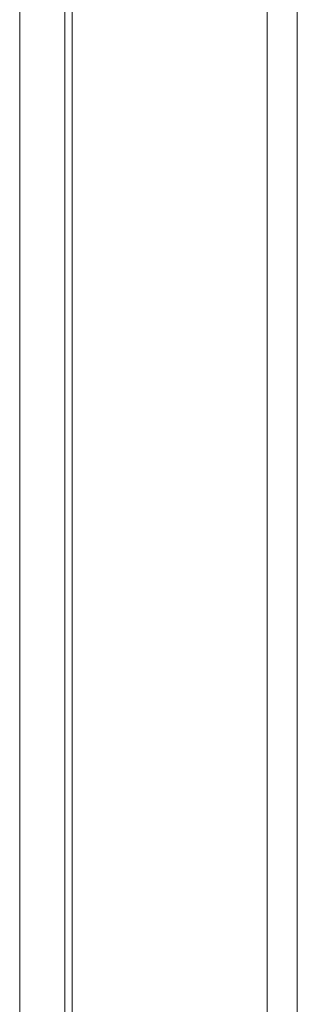
# Model space of a CAD drawing. Units: millimetres. Extents: x 0 to 2301, y 0 to 1234.
# Drawn here: x 1582 to 1593, y 730 to 770 of the extents above; entities that cross this region are included whole.
import ezdxf

# ---------------------------------------------------------------- set-up
doc = ezdxf.new("R2010")
doc.units = ezdxf.units.MM
doc.linetypes.add('LONG_DASH_DOTTED', pattern=[0.3001, 0.2362, -0.0295, 0.0049, -0.0295])
doc.layers.add('Overlay [based on Phantom Lines(Audipack-ISO)]', color=7, linetype='LONG_DASH_DOTTED', lineweight=18)
doc.layers.add('Visible Edges(Audipack-ISO)', color=7, linetype='Continuous', lineweight=18)

msp = doc.modelspace()

# ---------------------------------------------------------------- linework, layer by layer
at = {"layer": 'Overlay [based on Phantom Lines(Audipack-ISO)]', "ltscale": 19.104742}
for p, q in [((1582.259, 629.252), (1582.259, 870.002)), ((1584.077, 868.952), (1584.077, 628.203))]:
    msp.add_line(p, q, dxfattribs=at)
at = {"layer": 'Overlay [based on Phantom Lines(Audipack-ISO)]', "ltscale": 19.493502}
msp.add_line((1584.38, 680.517), (1584.38, 816.988), dxfattribs=at)
at = {"layer": 'Overlay [based on Phantom Lines(Audipack-ISO)]', "ltscale": 18.99367}
msp.add_line((1592.259, 705.012), (1592.259, 811.389), dxfattribs=at)
at = {"layer": 'Overlay [based on Phantom Lines(Audipack-ISO)]', "ltscale": 18.743752}
msp.add_line((1593.472, 706.061), (1593.472, 811.04), dxfattribs=at)
at = {"layer": 'Visible Edges(Audipack-ISO)'}
for p, q in [((1582.259, 629.252), (1582.259, 870.002)), ((1584.077, 868.952), (1584.077, 628.203)), ((1584.38, 680.517), (1584.38, 816.988)), ((1592.259, 705.012), (1592.259, 811.389)), ((1593.472, 706.061), (1593.472, 811.04))]:
    msp.add_line(p, q, dxfattribs=at)

doc.saveas('drawing.dxf')
